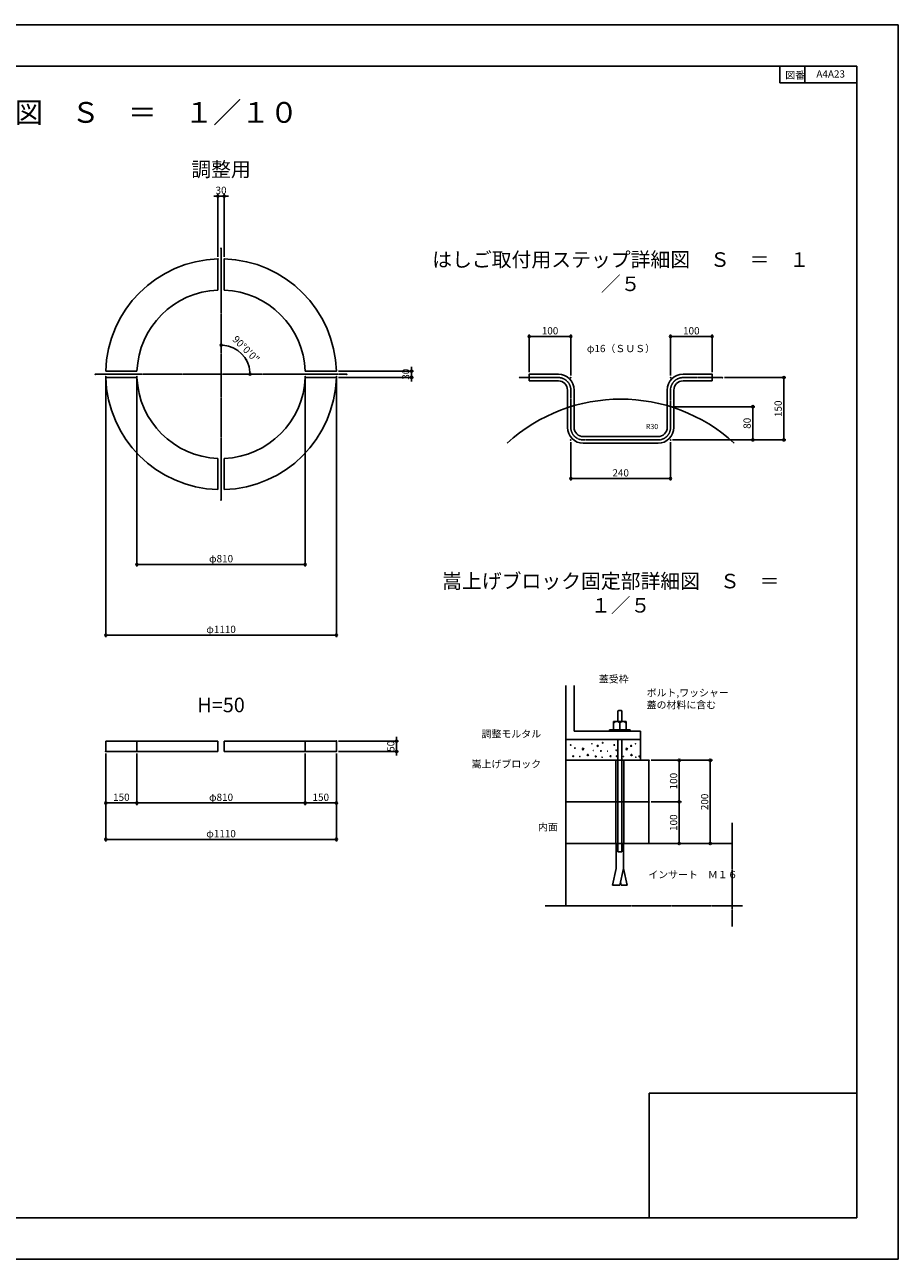
# Model space of a CAD drawing. Extents: x -7536 to 8410, y 0 to 5940.
# Drawn here: x 4205 to 8410, y 0 to 5940 of the extents above; entities that cross this region are included whole.
import ezdxf
from ezdxf.enums import TextEntityAlignment as Align

# ---------------------------------------------------------------- set-up
doc = ezdxf.new("R2010")
doc.units = 0
doc.linetypes.add('CENTER', pattern=[17.5, 13, -1.5, 1.5, -1.5])
doc.linetypes.add('DASHED', pattern=[3.5, 2, -1.5])
for name, color, linetype in [('D-BGD', 7, 'CONTINUOUS'), ('D-BMK', 2, 'CENTER'), ('D-STR', 1, 'CONTINUOUS'), ('D-STR-DIM', 7, 'CONTINUOUS'), ('D-STR-HTXT', 7, 'CONTINUOUS'), ('D-STR-STR2', 1, 'CONTINUOUS'), ('D-TTL', 2, 'CONTINUOUS'), ('D-TTL-FRAM', 2, 'CONTINUOUS'), ('D-TTL-LINE', 7, 'CONTINUOUS'), ('D-TTL-TXT', 7, 'CONTINUOUS')]:
    doc.layers.add(name, color=color, linetype=linetype)
doc.styles.get("Standard").update_dxf_attribs({"font": 'simplex.shx', "bigfont": 'bigfont.shx'})

msp = doc.modelspace()

# ---------------------------------------------------------------- linework, layer by layer
at = {"layer": 'D-BGD'}
for centre, radius in [((6833.292, 2474.529), 1.443), ((6853.347, 2459.656), 1.293), ((6892.811, 2455.13), 3.448), ((6935.51, 2480.348), 0.647), ((6941.979, 2448.017), 0.647), ((6962.681, 2470.003), 2.586), ((6978.855, 2445.431), 1.94), ((6987.265, 2484.875), 1.293), ((7011.202, 2444.784), 0.647), ((7043.292, 2474.529), 1.443), ((7052.349, 2449.31), 1.293), ((7102.811, 2455.13), 3.448), ((7124.16, 2470.003), 2.586), ((7145.51, 2480.348), 0.647), ((6844.937, 2420.212), 1.94), ((6877.284, 2419.566), 0.647), ((6915.579, 2426.451), 2.887), ((6953.624, 2419.566), 1.94), ((6984.678, 2415.686), 0.647), ((7024.944, 2420.353), 2.586), ((7054.937, 2420.212), 1.94), ((7087.284, 2419.566), 0.647), ((7125.579, 2426.451), 2.887), ((7146.157, 2415.686), 0.647), ((7163.624, 2419.566), 1.94)]:
    msp.add_circle(centre, radius, dxfattribs=at)
at = {"layer": 'D-BMK'}
for p, q in [((5150.264, 4863.236), (5150.264, 3653.236)), ((4545.264, 4258.236), (5755.264, 4258.236)), ((6773.649, 4242.183), (6583.649, 4242.183)), ((7563.649, 4242.183), (7373.649, 4242.183)), ((6833.649, 4002.183), (6833.649, 4182.183)), ((7313.649, 4182.183), (7313.649, 4002.183)), ((7253.649, 3942.183), (6893.649, 3942.183))]:
    msp.add_line(p, q, dxfattribs=at)
for centre, start, end in [((6773.649, 4182.183), 360, 90), ((7373.649, 4182.183), 90, 180), ((6893.649, 4002.183), 180, 270), ((7253.649, 4002.183), 270, 0)]:
    msp.add_arc(centre, 60, start, end, dxfattribs=at)
at = {"layer": 'D-STR'}
for p, q in [((5135.264, 4813.034), (5135.264, 4662.959)), ((5165.264, 4813.034), (5165.264, 4662.959)), ((4745.542, 4273.236), (4595.467, 4273.236)), ((4745.542, 4243.236), (4595.467, 4243.236)), ((5554.986, 4273.236), (5705.061, 4273.236)), ((5554.986, 4243.236), (5705.061, 4243.236)), ((6773.649, 4258.183), (6633.649, 4258.183)), ((6633.649, 4258.183), (6633.649, 4226.183)), ((6773.649, 4226.183), (6633.649, 4226.183)), ((7513.649, 4258.183), (7373.649, 4258.183)), ((7513.649, 4226.183), (7373.649, 4226.183)), ((7513.649, 4258.183), (7513.649, 4226.183)), ((6817.649, 4002.183), (6817.649, 4182.183)), ((6849.649, 4002.183), (6849.649, 4182.183)), ((7297.649, 4182.183), (7297.649, 4002.183)), ((7329.649, 4182.183), (7329.649, 4002.183)), ((7253.649, 3958.183), (6893.649, 3958.183)), ((7253.649, 3926.183), (6893.649, 3926.183)), ((5135.264, 3853.514), (5135.264, 3703.439)), ((5165.264, 3853.514), (5165.264, 3703.439)), ((6809.64, 2760.718), (6809.64, 1700.718)), ((6849.64, 2760.718), (6849.64, 2540.718)), ((7059.64, 2636.718), (7059.64, 2586.718)), ((7063.64, 2640.718), (7075.64, 2640.718)), ((7079.64, 2636.718), (7079.64, 2586.718)), ((7039.64, 2586.718), (7099.64, 2586.718)), ((7039.64, 2586.718), (7039.64, 2546.718)), ((7039.64, 2580.718), (7049.64, 2586.718)), ((7059.64, 2586.718), (7069.64, 2580.718)), ((7079.64, 2586.718), (7069.64, 2580.718)), ((7069.64, 2580.718), (7069.64, 2546.718)), ((7089.64, 2586.718), (7099.64, 2580.718)), ((7099.64, 2586.718), (7099.64, 2546.718)), ((6809.64, 2500.718), (7169.64, 2500.718)), ((6849.64, 2540.718), (7169.64, 2540.718)), ((7019.64, 2546.718), (7119.64, 2546.718)), ((7019.64, 2546.718), (7019.64, 2540.718)), ((7059.64, 2500.718), (7059.64, 1960.718)), ((7079.64, 2500.718), (7079.64, 1960.718)), ((7119.64, 2546.718), (7119.64, 2540.718)), ((7169.64, 2400.718), (7169.64, 2540.718)), ((4595.264, 2493.236), (5135.264, 2493.236)), ((4595.264, 2493.236), (4595.264, 2443.236)), ((4595.264, 2443.236), (5135.264, 2443.236)), ((5135.264, 2493.236), (5135.264, 2443.236)), ((5165.264, 2493.236), (5705.264, 2493.236)), ((5165.264, 2493.236), (5165.264, 2443.236)), ((5165.264, 2443.236), (5705.264, 2443.236)), ((5705.264, 2493.236), (5705.264, 2443.236)), ((6809.64, 2400.718), (7209.64, 2400.718)), ((7049.64, 2400.718), (7049.64, 2000.718)), ((7089.64, 2400.718), (7089.64, 2000.718)), ((7209.64, 2400.718), (7209.64, 2000.718)), ((6809.64, 2200.718), (7209.64, 2200.718)), ((6809.64, 2000.718), (7609.64, 2000.718)), ((7051.64, 2000.718), (7051.64, 1880.718)), ((7059.64, 1960.718), (7079.64, 1960.718)), ((7087.64, 2000.718), (7087.64, 1880.718)), ((7051.64, 1880.718), (7033.64, 1800.718)), ((7087.64, 1880.718), (7069.64, 1800.718)), ((7087.64, 1880.718), (7105.64, 1800.718)), ((7033.64, 1800.718), (7069.64, 1800.718)), ((7073.083, 1816.023), (7076.527, 1800.718)), ((7076.527, 1800.718), (7105.64, 1800.718))]:
    msp.add_line(p, q, dxfattribs=at)
at = {"layer": 'D-STR', "linetype": 'DASHED'}
for p, q in [((4745.264, 2493.236), (4745.264, 2443.236)), ((5555.264, 2493.236), (5555.264, 2443.236))]:
    msp.add_line(p, q, dxfattribs=at)
at = {"layer": 'D-STR'}
for centre, radius, start, end in [((5150.264, 4258.236), 555, 91.5487232, 178.4512768), ((5150.264, 4258.236), 555, 1.5487232, 88.4512768), ((5150.264, 4258.236), 405, 92.1225514, 177.8774486), ((5150.264, 4258.236), 405, 2.1225514, 87.8774486), ((5150.264, 4258.236), 555, 181.5487232, 268.4512768), ((5150.264, 4258.236), 405, 182.1225514, 267.8774486), ((5150.264, 4258.236), 405, 272.1225514, 357.8774486), ((5150.264, 4258.236), 555, 271.5487232, 358.4512768), ((6773.649, 4182.183), 76, 360, 90), ((6773.649, 4182.183), 44, 360, 90), ((7373.649, 4182.183), 76, 90, 180), ((7373.649, 4182.183), 44, 90, 180), ((6893.649, 4002.183), 76, 180, 270), ((6893.649, 4002.183), 44, 180, 270), ((7253.649, 4002.183), 44, 270, 360), ((7253.649, 4002.183), 76, 270, 360), ((7063.64, 2636.718), 4, 90, 180), ((7075.64, 2636.718), 4, 0, 90)]:
    msp.add_arc(centre, radius, start, end, dxfattribs=at)
at = {"layer": 'D-STR-DIM', "color": 7, "linetype": 'CONTINUOUS'}
for p, q in [((5125.264, 5115.455), (5115.264, 5115.455)), ((5135.264, 5115.455), (5125.264, 5115.455)), ((5135.264, 4823.034), (5135.264, 5125.455)), ((5135.264, 5115.455), (5165.264, 5115.455)), ((5165.264, 4823.034), (5165.264, 5125.455)), ((5165.264, 5115.455), (5175.264, 5115.455)), ((5175.264, 5115.455), (5185.264, 5115.455)), ((5150.264, 4397.771), (5160.257, 4397.412)), ((6633.649, 4268.183), (6633.649, 4449.805)), ((6633.649, 4439.805), (6643.649, 4439.805)), ((6643.649, 4439.805), (6823.649, 4439.805)), ((6833.649, 4439.805), (6823.649, 4439.805)), ((6833.649, 4252.183), (6833.649, 4449.805)), ((7313.649, 4252.183), (7313.649, 4449.805)), ((7313.649, 4439.805), (7323.649, 4439.805)), ((7323.649, 4439.805), (7503.649, 4439.805)), ((7513.649, 4439.805), (7503.649, 4439.805)), ((7513.649, 4268.183), (7513.649, 4449.805)), ((6066.78, 4283.236), (6066.78, 4293.236)), ((6066.78, 4273.236), (6066.78, 4283.236)), ((4595.264, 4248.236), (4595.264, 2993.236)), ((4745.264, 4248.236), (4745.264, 3333.236)), ((5289.798, 4258.236), (5289.44, 4268.23)), ((5555.264, 4248.236), (5555.264, 3333.236)), ((5705.264, 4248.236), (5705.264, 2993.236)), ((5715.061, 4273.236), (6076.78, 4273.236)), ((5715.061, 4243.236), (6076.78, 4243.236)), ((6066.78, 4273.236), (6066.78, 4243.236)), ((6066.78, 4243.236), (6066.78, 4233.236)), ((6066.78, 4233.236), (6066.78, 4223.236)), ((7573.649, 4242.183), (7869.112, 4242.183)), ((7859.112, 4242.183), (7859.112, 4232.183)), ((7859.112, 4232.183), (7859.112, 3952.183)), ((7323.649, 4102.183), (7719.699, 4102.183)), ((7709.699, 4102.183), (7709.699, 4092.183)), ((7709.699, 4092.183), (7709.699, 3952.183)), ((6833.649, 3932.183), (6833.649, 3746.284)), ((7313.649, 3932.183), (7313.649, 3746.284)), ((7323.649, 3942.183), (7719.699, 3942.183)), ((7323.649, 3942.183), (7869.112, 3942.183)), ((7709.699, 3942.183), (7709.699, 3952.183)), ((7859.112, 3942.183), (7859.112, 3952.183)), ((6833.649, 3756.284), (6843.649, 3756.284)), ((6843.649, 3756.284), (7303.649, 3756.284)), ((7313.649, 3756.284), (7303.649, 3756.284)), ((4745.264, 3343.236), (4755.264, 3343.236)), ((4755.264, 3343.236), (5545.264, 3343.236)), ((5555.264, 3343.236), (5545.264, 3343.236)), ((4595.264, 3003.236), (4605.264, 3003.236)), ((4605.264, 3003.236), (5695.264, 3003.236)), ((5705.264, 3003.236), (5695.264, 3003.236)), ((5994.747, 2503.236), (5994.747, 2513.236)), ((5994.747, 2493.236), (5994.747, 2503.236)), ((5715.264, 2493.236), (6004.747, 2493.236)), ((5715.264, 2443.236), (6004.747, 2443.236)), ((5994.747, 2493.236), (5994.747, 2443.236)), ((5994.747, 2443.236), (5994.747, 2433.236)), ((4595.264, 2433.236), (4595.264, 2010.459)), ((4595.264, 2433.236), (4595.264, 2185.459)), ((4745.264, 2433.236), (4745.264, 2185.459)), ((4745.264, 2433.236), (4745.264, 2185.459)), ((5555.264, 2433.236), (5555.264, 2185.459)), ((5555.264, 2433.236), (5555.264, 2185.459)), ((5705.264, 2433.236), (5705.264, 2010.459)), ((5705.264, 2433.236), (5705.264, 2185.459)), ((5994.747, 2433.236), (5994.747, 2423.236)), ((7219.64, 2400.718), (7515.103, 2400.718)), ((7219.64, 2400.718), (7365.689, 2400.718)), ((7355.689, 2400.718), (7355.689, 2390.718)), ((7355.689, 2390.718), (7355.689, 2210.718)), ((7505.103, 2400.718), (7505.103, 2390.718)), ((7505.103, 2390.718), (7505.103, 2010.718)), ((7219.64, 2200.718), (7365.689, 2200.718)), ((7219.64, 2200.718), (7365.689, 2200.718)), ((7355.689, 2200.718), (7355.689, 2210.718)), ((7355.689, 2200.718), (7355.689, 2190.718)), ((4595.264, 2195.459), (4605.264, 2195.459)), ((4605.264, 2195.459), (4735.264, 2195.459)), ((4745.264, 2195.459), (4735.264, 2195.459)), ((4745.264, 2195.459), (4755.264, 2195.459)), ((4755.264, 2195.459), (5545.264, 2195.459)), ((5555.264, 2195.459), (5545.264, 2195.459)), ((5555.264, 2195.459), (5565.264, 2195.459)), ((5565.264, 2195.459), (5695.264, 2195.459)), ((5705.264, 2195.459), (5695.264, 2195.459)), ((7355.689, 2190.718), (7355.689, 2010.718)), ((4595.264, 2020.459), (4605.264, 2020.459)), ((4605.264, 2020.459), (5695.264, 2020.459)), ((5705.264, 2020.459), (5695.264, 2020.459)), ((7219.64, 2000.718), (7515.103, 2000.718)), ((7219.64, 2000.718), (7365.689, 2000.718)), ((7355.689, 2000.718), (7355.689, 2010.718)), ((7505.103, 2000.718), (7505.103, 2010.718))]:
    msp.add_line(p, q, dxfattribs=at)
for centre in [(5135.264, 5115.455), (5165.264, 5115.455), (5150.264, 4397.771), (6633.649, 4439.805), (6833.649, 4439.805), (7313.649, 4439.805), (7513.649, 4439.805), (6066.78, 4273.236), (5289.798, 4258.236), (6066.78, 4243.236), (7859.112, 4242.183), (7709.699, 4102.183), (7709.699, 3942.183), (7859.112, 3942.183), (6833.649, 3756.284), (7313.649, 3756.284), (4745.264, 3343.236), (5555.264, 3343.236), (4595.264, 3003.236), (5705.264, 3003.236), (5994.747, 2493.236), (5994.747, 2443.236), (7355.689, 2400.718), (7505.103, 2400.718), (4595.264, 2195.459), (4745.264, 2195.459), (4745.264, 2195.459), (5555.264, 2195.459), (5555.264, 2195.459), (5705.264, 2195.459), (7355.689, 2200.718), (7355.689, 2200.718), (4595.264, 2020.459), (5705.264, 2020.459), (7355.689, 2000.718), (7505.103, 2000.718)]:
    msp.add_circle(centre, 5, dxfattribs=at)
msp.add_arc((5150.264, 4258.236), 139.534, 4.1070964, 85.8929036, dxfattribs=at)
at = {"layer": 'D-STR-DIM'}
for p in [(5165.264, 5115.455), (5135.264, 4813.034), (5150.264, 4863.236), (5165.264, 4813.034), (6833.649, 4439.805), (7513.649, 4439.805), (5271.104, 4328.003), (4545.264, 4258.236), (4595.264, 4258.236), (4745.264, 4258.236), (5555.264, 4258.236), (5705.061, 4273.236), (5705.061, 4243.236), (5705.264, 4258.236), (5755.264, 4258.236), (6066.78, 4243.236), (6633.649, 4258.183), (6833.649, 4242.183), (7313.649, 4242.183), (7513.649, 4258.183), (7563.649, 4242.183), (7313.649, 4102.183), (6833.649, 3942.183), (7313.649, 3942.183), (7313.649, 3942.183), (7313.649, 3942.183), (7709.699, 3942.183), (7859.112, 3942.183), (7313.649, 3756.284), (5150.264, 3653.236), (5555.264, 3343.236), (5705.264, 3003.236), (4595.264, 2443.236), (4595.264, 2443.236), (4745.264, 2443.236), (4745.264, 2443.236), (5555.264, 2443.236), (5555.264, 2443.236), (5705.264, 2493.236), (5705.264, 2443.236), (5705.264, 2443.236), (5705.264, 2443.236), (5994.747, 2443.236), (7209.64, 2400.718), (7209.64, 2400.718), (7209.64, 2200.718), (7209.64, 2200.718), (7355.689, 2200.718), (4745.264, 2195.459), (5555.264, 2195.459), (5705.264, 2195.459), (5705.264, 2020.459), (7209.64, 2000.718), (7209.64, 2000.718), (7355.689, 2000.718), (7505.103, 2000.718)]:
    msp.add_point(p, dxfattribs=at)
at = {"layer": 'D-STR-STR2'}
msp.add_arc((7073.649, 3328.555), 810, 47.5453738, 132.4546262, dxfattribs=at)
at = {"layer": 'D-TTL', "linetype": 'CONTINUOUS'}
for p, q in [((0, 5940), (8410, 5940)), ((8410, 5940), (8410, 0)), ((400, 5740), (8210, 5740)), ((8210, 5740), (8210, 200)), ((8210, 800), (8210, 200)), ((8210, 200), (400, 200)), ((8210, 200), (7210, 200)), ((8410, 0), (0, 0))]:
    msp.add_line(p, q, dxfattribs=at)
at = {"layer": 'D-TTL-FRAM', "color": 2, "linetype": 'CONTINUOUS'}
for p, q in [((7210, 200), (7210, 800)), ((7210, 800), (8210, 800))]:
    msp.add_line(p, q, dxfattribs=at)
at = {"layer": 'D-TTL-LINE', "linetype": 'CENTER'}
for p, q in [((7609.64, 2100.718), (7609.64, 1600.718)), ((6709.64, 1700.718), (7659.64, 1700.718))]:
    msp.add_line(p, q, dxfattribs=at)
at = {"layer": 'D-TTL-TXT', "linetype": 'CONTINUOUS'}
for p, q in [((7840, 5740), (7840, 5660)), ((7840, 5740), (8210, 5740)), ((7960, 5740), (7960, 5660)), ((8210, 5740), (8210, 5660)), ((7840, 5660), (8210, 5660))]:
    msp.add_line(p, q, dxfattribs=at)

# ---------------------------------------------------------------- texts
at = {"layer": 'D-STR-DIM', "color": 7}
for s, p in [('30', (5150.264, 5142.955)), ('100', (6733.649, 4467.305)), ('100', (7413.649, 4467.305)), ('240', (7073.649, 3783.784)), ('φ810', (5150.264, 3370.736)), ('φ1110', (5150.264, 3030.736)), ('150', (4670.264, 2222.959)), ('φ810', (5150.264, 2222.959)), ('150', (5630.264, 2222.959)), ('φ1110', (5150.264, 2047.959))]:
    msp.add_text(s, height=35, dxfattribs=at).set_placement(p, align=Align.MIDDLE_CENTER)
for s, rotation, p in [('90°0\'0"', 315, (5270.732, 4378.704)), ('30', 90, (6039.28, 4258.236)), ('150', 90, (7831.612, 4092.183)), ('80', 90, (7682.199, 4022.183)), ('50', 90, (5967.247, 2468.236)), ('100', 90, (7328.189, 2300.718)), ('200', 90, (7477.603, 2200.718)), ('100', 90, (7328.189, 2100.718))]:
    msp.add_text(s, height=35, rotation=rotation, dxfattribs=at).set_placement(p, align=Align.MIDDLE_CENTER)
at = {"layer": 'D-STR-DIM'}
msp.add_text('φ16（ＳＵＳ）', height=35, dxfattribs=at).set_placement((6911.076, 4382.013), align=Align.MIDDLE_LEFT)
for s, height, p in [('R30', 25, (7224.529, 4006.762)), ('内面', 35, (6723.386, 2080.338))]:
    msp.add_text(s, height=height, dxfattribs=at).set_placement(p, align=Align.MIDDLE_CENTER)
at = {"layer": 'D-STR-HTXT'}
for s, p in [('蓋受枠', (6968.71, 2774.344)), ('ボルト,ワッシャー', (7198.71, 2708.496)), ('蓋の材料に含む', (7198.71, 2650.162))]:
    msp.add_text(s, height=35, dxfattribs=at).set_placement(p)
for s, p in [('調整モルタル', (6690.569, 2528.022)), ('嵩上げブロック', (6690.569, 2383.178))]:
    msp.add_text(s, height=35, dxfattribs=at).set_placement(p, align=Align.MIDDLE_RIGHT)
msp.add_text('インサート\u3000Ｍ１６', height=35, dxfattribs=at).set_placement((7206.71, 1851.019), align=Align.MIDDLE_LEFT)
at = {"layer": 'D-TTL-TXT'}
msp.add_text('図番', height=35, dxfattribs=at).set_placement((7865.714, 5680))
msp.add_text('A4A23', height=35, dxfattribs=at).set_placement((8084.483, 5698.391), align=Align.MIDDLE)
for s, height, p in [('嵩上げブロック構造図\u3000Ｓ\u3000＝\u3000１／１０', 100, (4225.073, 5467.909)), ('調整用', 70, (5150.264, 5208.952)), ('はしご取付用ステップ詳細図\u3000Ｓ\u3000＝\u3000１', 70, (7073.649, 4774.849)), ('／５', 70, (7073.649, 4658.183)), ('嵩上げブロック固定部詳細図\u3000Ｓ\u3000＝\u3000', 70, (7073.649, 3228.123)), ('１／５', 70, (7073.649, 3111.457)), ('H=50', 70, (5150.264, 2632.082))]:
    msp.add_text(s, height=height, dxfattribs=at).set_placement(p, align=Align.CENTER)

doc.saveas('drawing.dxf')
